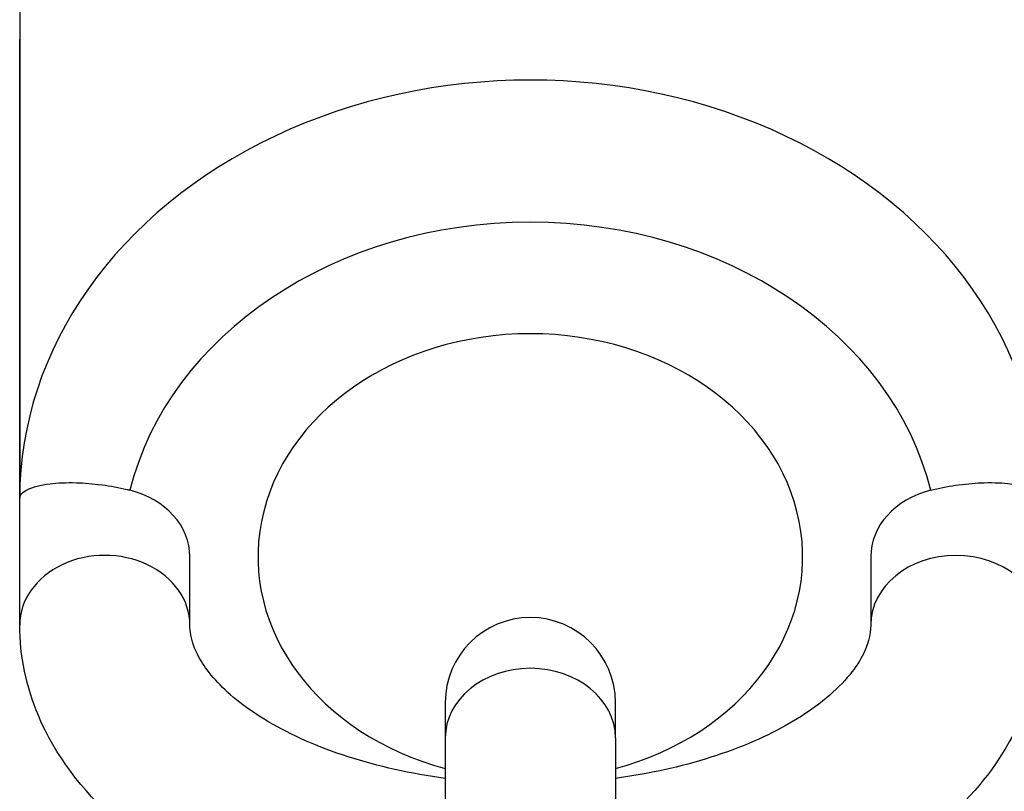
# Model space of a CAD drawing. Units: millimetres. Extents: x -5538 to 5002, y -3246 to 2680.
# Drawn here: x -2 to 27, y 456 to 478 of the extents above; entities that cross this region are included whole.
import ezdxf

# ---------------------------------------------------------------- set-up
doc = ezdxf.new("R2010")
doc.units = ezdxf.units.MM
doc.header["$LTSCALE"] = 100
doc.layers.add('SW_Toestellen', color=2, linetype='Continuous')

msp = doc.modelspace()

# ---------------------------------------------------------------- linework, layer by layer
at = {"layer": 'SW_Toestellen'}
for p, q in [((-2.105, 491.337), (-2.105, 464.379)), ((-2.105, 460.651), (-2.105, 477.858)), ((2.895, 460.651), (2.895, 462.658)), ((22.895, 462.658), (22.895, 460.651)), ((10.395, 458.371), (10.395, 457.331)), ((15.395, 457.331), (15.395, 458.371)), ((10.395, 457.331), (10.395, 450.735)), ((15.395, 457.331), (15.395, 450.735))]:
    msp.add_line(p, q, dxfattribs=at)
msp.add_arc((12.895, 458.371), 2.5, 0, 180, dxfattribs=at)
for centre, major_axis, start_param, end_param in [((12.895, 464.379), (15, 0), 0, 3.141593), ((12.895, 462.658), (-12, 0), 3.341927, 6.08285), ((12.895, 462.658), (-8, 0), 1.88862, 7.536158), ((0.395, 462.658), (2.5, 0), 0, 1.270294), ((25.395, 462.658), (-2.5, 0), 5.012891, 6.283185), ((0.395, 460.651), (2.5, 0), 0, 3.141593), ((25.395, 460.651), (-2.5, 0), 3.141593, 6.283185), ((12.895, 457.331), (-2.5, 0), 3.141593, 6.283185)]:
    msp.add_ellipse(centre, major_axis=major_axis, ratio=0.819152, start_param=start_param, end_param=end_param, dxfattribs=at)
for points, knots in [([(-2.105, 464.379), (-2.105, 464.379), (-2.105, 464.38), (-2.104, 464.469), (-2.026, 464.557), (-1.721, 464.704), (-1.503, 464.765), (-0.995, 464.828), (-0.736, 464.841), (-0.208, 464.827), (0.046, 464.807), (0.557, 464.739), (0.805, 464.694), (1.077, 464.629), (1.106, 464.622), (1.135, 464.614)], [-1.8673756, -1.8673756, -1.8673756, -1.8673756, -1.8664916, -1.8664916, -1.7140686, -1.7140686, -1.5709889, -1.5709889, -1.4638326, -1.4638326, -1.3794213, -1.3794213, -1.3027751, -1.3027751, -1.2936189, -1.2936189, -1.2936189, -1.2936189]), ([(24.655, 464.614), (24.684, 464.622), (24.712, 464.629), (24.985, 464.694), (25.233, 464.739), (25.744, 464.807), (25.998, 464.827), (26.526, 464.841), (26.785, 464.828), (27.292, 464.765), (27.511, 464.704), (27.816, 464.557), (27.894, 464.469), (27.895, 464.38), (27.895, 464.379), (27.895, 464.379)], [-0.5728728, -0.5728728, -0.5728728, -0.5728728, -0.5637165, -0.5637165, -0.4870703, -0.4870703, -0.402659, -0.402659, -0.2955027, -0.2955027, -0.152423, -0.152423, 0, 0, 0.000884, 0.000884, 0.000884, 0.000884]), ([(10.395, 451.111), (9.813, 451.171), (9.236, 451.254), (7.124, 451.638), (5.647, 452.075), (2.944, 453.259), (1.72, 454.009), (-0.272, 455.793), (-1.062, 456.82), (-1.91, 458.827), (-2.105, 459.737), (-2.105, 460.651)], [8.034171, 8.034171, 8.034171, 8.034171, 8.161128, 8.161128, 8.506323, 8.506323, 8.855442, 8.855442, 9.186958, 9.186958, 9.424778, 9.424778, 9.424778, 9.424778]), ([(10.395, 456.145), (9.385, 456.28), (8.418, 456.497), (6.657, 457.064), (5.866, 457.416), (4.576, 458.175), (4.072, 458.579), (3.342, 459.356), (3.125, 459.723), (2.928, 460.258), (2.895, 460.456), (2.895, 460.651)], [1.799212, 1.799212, 1.799212, 1.799212, 2.082272, 2.082272, 2.368891, 2.368891, 2.647672, 2.647672, 2.933361, 2.933361, 3.141593, 3.141593, 3.141593, 3.141593]), ([(22.895, 460.651), (22.895, 460.356), (22.824, 460.049), (22.38, 459.265), (21.976, 458.792), (20.855, 457.938), (20.204, 457.557), (18.666, 456.89), (17.778, 456.605), (16.36, 456.294), (15.882, 456.21), (15.395, 456.145)], [0, 0, 0, 0, 0.314159, 0.314159, 0.645198, 0.645198, 0.923076, 0.923076, 1.205779, 1.205779, 1.342381, 1.342381, 1.342381, 1.342381]), ([(27.895, 460.651), (27.895, 459.707), (27.687, 458.768), (26.897, 456.959), (26.286, 456.104), (24.658, 454.459), (23.585, 453.707), (21.091, 452.425), (19.647, 451.915), (17.235, 451.358), (16.322, 451.207), (15.395, 451.111)], [6.283185, 6.283185, 6.283185, 6.283185, 6.528675, 6.528675, 6.799213, 6.799213, 7.12294, 7.12294, 7.471675, 7.471675, 7.673792, 7.673792, 7.673792, 7.673792])]:
    msp.add_open_spline(points, degree=3, knots=knots, dxfattribs=at)

doc.saveas('drawing.dxf')
